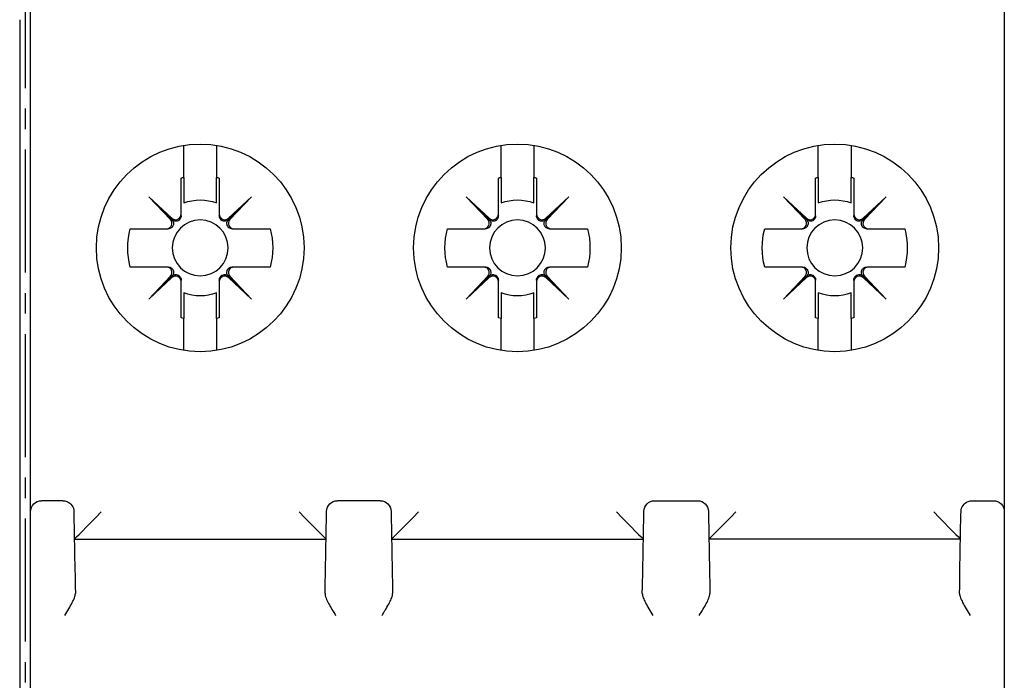
# Model space of a CAD drawing. Units: millimetres. Extents: x -556 to 0, y -1 to 403.
# Drawn here: x -113 to -95, y 235 to 247 of the extents above; entities that cross this region are included whole.
import ezdxf

# ---------------------------------------------------------------- set-up
doc = ezdxf.new("R2010")
doc.units = ezdxf.units.MM
doc.linetypes.add('CENTER2', pattern=[1.125, 0.75, -0.125, 0.125, -0.125])
doc.layers.add('0-CL', color=3, linetype='CENTER2')

# ---------------------------------------------------------------- blocks, each defined once
blk = doc.blocks.new('CGI1254-00')
at = {"extrusion": (2.24964e-32, 1.83697e-16, -1)}
for p, q in [((-112.75, 238.79389142), (-112.75, 248.35218164)), ((-94.94999999, 248.35218164), (-94.94999999, 238.79389142)), ((-112.95000001, 247.1), (-112.95000001, 246.8646085)), ((-112.95000001, 246.8646085), (-112.95000001, 245.18446465)), ((-112.95000001, 245.18446465), (-112.95000001, 233.7202589)), ((-109.95, 244.21618415), (-109.95, 244.8001479)), ((-109.35, 244.8001479), (-109.35, 244.21618415)), ((-104.15, 244.21618415), (-104.15, 244.8001479)), ((-103.55, 244.8001479), (-103.55, 244.21618415)), ((-98.35, 244.21618415), (-98.35, 244.8001479)), ((-97.75, 244.8001479), (-97.75, 244.21618415)), ((-109.999, 243.54081631), (-109.999, 244.2038102)), ((-109.301, 244.2038102), (-109.301, 243.54081631)), ((-104.199, 243.54081631), (-104.199, 244.2038102)), ((-103.501, 244.2038102), (-103.501, 243.54081631)), ((-98.399, 243.54081631), (-98.399, 244.2038102)), ((-97.701, 244.2038102), (-97.701, 243.54081631)), ((-110.16745911, 243.4424591), (-110.58732506, 243.86232505)), ((-110.58732506, 243.86232505), (-110.16745911, 243.46790694)), ((-110.19290695, 243.4424591), (-110.58732506, 243.86232505)), ((-109.13254089, 243.4424591), (-108.71267494, 243.86232505)), ((-109.13254089, 243.46790694), (-108.71267494, 243.86232505)), ((-108.71267494, 243.86232505), (-109.10709305, 243.4424591)), ((-104.36745911, 243.4424591), (-104.78732506, 243.86232505)), ((-104.78732506, 243.86232505), (-104.36745911, 243.46790694)), ((-104.39290695, 243.4424591), (-104.78732506, 243.86232505)), ((-103.33254089, 243.4424591), (-102.91267494, 243.86232505)), ((-103.33254089, 243.46790694), (-102.91267494, 243.86232505)), ((-102.91267494, 243.86232505), (-103.30709305, 243.4424591)), ((-98.56745911, 243.4424591), (-98.98732506, 243.86232505)), ((-98.98732506, 243.86232505), (-98.56745911, 243.46790694)), ((-98.59290695, 243.4424591), (-98.98732506, 243.86232505)), ((-97.53254089, 243.4424591), (-97.11267494, 243.86232505)), ((-97.53254089, 243.46790694), (-97.11267494, 243.86232505)), ((-97.11267494, 243.86232505), (-97.50709305, 243.4424591)), ((-109.999, 243.51332212), (-109.999, 243.54081631)), ((-109.301, 243.54081631), (-109.301, 243.51332212)), ((-104.199, 243.51332212), (-104.199, 243.54081631)), ((-103.501, 243.54081631), (-103.501, 243.51332212)), ((-98.399, 243.51332212), (-98.399, 243.54081631)), ((-97.701, 243.54081631), (-97.701, 243.51332212)), ((-110.9288102, 243.27399999), (-110.26581632, 243.27399999)), ((-110.26581632, 243.27399999), (-110.23832212, 243.27399999)), ((-109.06167787, 243.27399999), (-109.03418368, 243.27399999)), ((-109.03418368, 243.27399999), (-108.37118979, 243.27399999)), ((-105.1288102, 243.27399999), (-104.46581632, 243.27399999)), ((-104.46581632, 243.27399999), (-104.43832212, 243.27399999)), ((-103.26167787, 243.27399999), (-103.23418368, 243.27399999)), ((-103.23418368, 243.27399999), (-102.57118979, 243.27399999)), ((-99.3288102, 243.27399999), (-98.66581632, 243.27399999)), ((-98.66581632, 243.27399999), (-98.63832212, 243.27399999)), ((-97.46167787, 243.27399999), (-97.43418368, 243.27399999)), ((-97.43418368, 243.27399999), (-96.77118979, 243.27399999)), ((-110.26581632, 242.57599999), (-110.9288102, 242.57599999)), ((-110.23832212, 242.57599999), (-110.26581632, 242.57599999)), ((-109.03418368, 242.57599999), (-109.06167787, 242.57599999)), ((-108.37118979, 242.57599999), (-109.03418368, 242.57599999)), ((-104.46581632, 242.57599999), (-105.1288102, 242.57599999)), ((-104.43832212, 242.57599999), (-104.46581632, 242.57599999)), ((-103.23418368, 242.57599999), (-103.26167787, 242.57599999)), ((-102.57118979, 242.57599999), (-103.23418368, 242.57599999)), ((-98.66581632, 242.57599999), (-99.3288102, 242.57599999)), ((-98.63832212, 242.57599999), (-98.66581632, 242.57599999)), ((-97.43418368, 242.57599999), (-97.46167787, 242.57599999)), ((-96.77118979, 242.57599999), (-97.43418368, 242.57599999)), ((-110.16745911, 242.40754088), (-110.58732506, 241.98767493)), ((-110.58732506, 241.98767493), (-110.19290695, 242.40754088)), ((-110.16745911, 242.38209304), (-110.58732506, 241.98767493)), ((-109.999, 242.30918367), (-109.999, 242.33667786)), ((-109.999, 241.64618978), (-109.999, 242.30918367)), ((-109.301, 242.33667786), (-109.301, 242.30918367)), ((-109.301, 242.30918367), (-109.301, 241.64618978)), ((-108.71267494, 241.98767493), (-109.13254089, 242.40754088)), ((-108.71267494, 241.98767493), (-109.13254089, 242.38209304)), ((-109.10709305, 242.40754088), (-108.71267494, 241.98767493)), ((-104.36745911, 242.40754088), (-104.78732506, 241.98767493)), ((-104.78732506, 241.98767493), (-104.39290695, 242.40754088)), ((-104.36745911, 242.38209304), (-104.78732506, 241.98767493)), ((-104.199, 242.30918367), (-104.199, 242.33667786)), ((-104.199, 241.64618978), (-104.199, 242.30918367)), ((-103.501, 242.33667786), (-103.501, 242.30918367)), ((-103.501, 242.30918367), (-103.501, 241.64618978)), ((-102.91267494, 241.98767493), (-103.33254089, 242.40754088)), ((-102.91267494, 241.98767493), (-103.33254089, 242.38209304)), ((-103.30709305, 242.40754088), (-102.91267494, 241.98767493)), ((-98.56745911, 242.40754088), (-98.98732506, 241.98767493)), ((-98.98732506, 241.98767493), (-98.59290695, 242.40754088)), ((-98.56745911, 242.38209304), (-98.98732506, 241.98767493)), ((-98.399, 242.30918367), (-98.399, 242.33667786)), ((-98.399, 241.64618978), (-98.399, 242.30918367)), ((-97.701, 242.33667786), (-97.701, 242.30918367)), ((-97.701, 242.30918367), (-97.701, 241.64618978)), ((-97.11267494, 241.98767493), (-97.53254089, 242.40754088)), ((-97.11267494, 241.98767493), (-97.53254089, 242.38209304)), ((-97.50709305, 242.40754088), (-97.11267494, 241.98767493)), ((-109.95, 241.05100919), (-109.95, 241.63381583)), ((-109.35, 241.63381583), (-109.35, 241.05100919)), ((-104.15, 241.05100919), (-104.15, 241.63381583)), ((-103.55, 241.63381583), (-103.55, 241.05100919)), ((-98.35, 241.05100919), (-98.35, 241.63381583)), ((-97.75, 241.63381583), (-97.75, 241.05100919)), ((-112.75, 238.1), (-112.75, 238.79389142)), ((-94.94999999, 238.79389142), (-94.94999999, 238.1)), ((-112.15875799, 238.3), (-112.55, 238.3)), ((-106.35875799, 238.3), (-107.141242, 238.3)), ((-101.341242, 238.3), (-100.558758, 238.3)), ((-95.541242, 238.3), (-95.14999999, 238.3)), ((-112.75, 238.04631457), (-112.75, 238.1)), ((-112.75, 237.02683514), (-112.75, 238.04631457)), ((-111.95878845, 238.10349048), (-111.95785137, 238.04980506)), ((-111.95785137, 238.04980506), (-111.93999876, 237.02702971)), ((-107.36000123, 237.02702971), (-107.34214862, 238.04980506)), ((-107.34214862, 238.04980506), (-107.34121154, 238.10349048)), ((-106.15878845, 238.10349048), (-106.15785137, 238.04980506)), ((-106.15785137, 238.04980506), (-106.13999876, 237.02702971)), ((-101.56000123, 237.02702971), (-101.54214862, 238.04980506)), ((-101.54214862, 238.04980506), (-101.54121154, 238.10349048)), ((-100.35878846, 238.10349048), (-100.35785138, 238.04980506)), ((-100.35785138, 238.04980506), (-100.33999877, 237.02702971)), ((-95.76000123, 237.02702971), (-95.74214862, 238.04980506)), ((-95.74214862, 238.04980506), (-95.74121154, 238.10349048)), ((-94.94999999, 238.1), (-94.94999999, 238.04631457)), ((-94.94999999, 238.04631457), (-94.94999999, 237.02353923)), ((-111.94999999, 237.6), (-107.34999999, 237.6)), ((-106.14999999, 237.6), (-101.55, 237.6)), ((-95.75, 237.6), (-100.35, 237.6)), ((-112.75, 225.59999366), (-112.75, 237.02683514)), ((-111.93999876, 237.02702971), (-111.938694, 236.95227994)), ((-111.938694, 236.95227994), (-111.93479093, 236.72867314)), ((-107.36520906, 236.72867314), (-107.36000123, 237.02702971)), ((-106.13999876, 237.02702971), (-106.13479093, 236.72867314)), ((-101.56520907, 236.72867314), (-101.56000123, 237.02702971)), ((-100.33999877, 237.02702971), (-100.33479093, 236.72867314)), ((-95.76520907, 236.72867314), (-95.76000123, 237.02702971)), ((-94.94999999, 237.02353923), (-94.94999999, 236.72518266)), ((-111.93479093, 236.72867314), (-111.9326123, 236.60385986)), ((-107.36738769, 236.60385986), (-107.36520906, 236.72867314)), ((-106.13479093, 236.72867314), (-106.1326123, 236.60385986)), ((-101.56738769, 236.60385986), (-101.56520907, 236.72867314)), ((-100.33479093, 236.72867314), (-100.33261231, 236.60385986)), ((-95.76738769, 236.60385986), (-95.76520907, 236.72867314)), ((-94.94999999, 236.72518265), (-94.94999999, 169.47481735))]:
    blk.add_line(p, q, dxfattribs=at)
for centre in [(109.65, 242.92499999), (103.85, 242.92499999), (98.05, 242.92499999)]:
    blk.add_circle(centre, 0.51089547, dxfattribs=at)
for centre, radius, start, end in [((109.65, 242.92499999), 1.32557781, 74.73514095, 76.919700661), ((109.65, 242.92499999), 1.32557781, 103.080299339, 105.26485905), ((103.85, 242.92499999), 1.32557781, 74.73514095, 76.919700661), ((103.85, 242.92499999), 1.32557781, 103.080299339, 105.26485905), ((98.05, 242.92499999), 1.32557781, 74.73514095, 76.919700661), ((98.05, 242.92499999), 1.32557781, 103.080299339, 105.26485905), ((109.65, 242.92499999), 0.87685437, 69.993175347, 110.006824653), ((103.85, 242.92499999), 0.87685437, 69.993175347, 110.006824653), ((98.05, 242.92499999), 0.87685437, 69.993175347, 110.006824653), ((109.65, 242.92499999), 1.32557781, 344.73514095, 15.26485905), ((109.65, 242.92499999), 1.32557781, 164.73514095, 195.26485905), ((103.85, 242.92499999), 1.32557781, 344.73514095, 15.26485905), ((103.85, 242.92499999), 1.32557781, 164.73514095, 195.26485905), ((98.05, 242.92499999), 1.32557781, 344.73514095, 15.26485905), ((98.05, 242.92499999), 1.32557781, 164.73514095, 195.26485905), ((109.65, 242.92499999), 0.87685437, 249.993175347, 290.006824653), ((103.85, 242.92499999), 0.87685437, 249.993175347, 290.006824653), ((98.05, 242.92499999), 0.87685437, 249.993175347, 290.006824653), ((109.65, 242.92499999), 1.32557781, 283.080299339, 285.26485905), ((109.65, 242.92499999), 1.32557781, 254.73514095, 256.919700661), ((103.85, 242.92499999), 1.32557781, 283.080299339, 285.26485905), ((103.85, 242.92499999), 1.32557781, 254.73514095, 256.919700661), ((98.05, 242.92499999), 1.32557781, 283.080299339, 285.26485905), ((98.05, 242.92499999), 1.32557781, 254.73514095, 256.919700661), ((112.55, 238.1), 0.2, 0, 90), ((112.15875799, 238.1), 0.2, 90, 110.571659545), ((112.15875799, 238.1), 0.2, 110.571659545, 179), ((107.141242, 238.1), 0.2, 1, 90), ((106.35875799, 238.1), 0.2, 90, 179), ((101.341242, 238.1), 0.2, 1, 90), ((100.558758, 238.1), 0.2, 90, 179), ((95.541242, 238.1), 0.2, 1, 69.428340455), ((95.541242, 238.1), 0.2, 69.428340455, 90), ((95.14999999, 238.1), 0.2, 90, 180)]:
    blk.add_arc(centre, radius, start, end, dxfattribs=at)
for centre in [(-109.64999999, 242.92557855), (-103.84999999, 242.92557855), (-98.05, 242.92557855)]:
    blk.add_ellipse(centre, major_axis=(0, 1.8984231), ratio=0.9999999536)
for centre, major_axis, ratio, start_param, end_param in [((-110.099, 243.54081631), (0, -0.10002283), 0.9997717849, 5.5291426691, 7.853981634), ((-109.201, 243.54081631), (0, -0.10002283), 0.9997717849, 4.7123889804, 7.0372279453), ((-104.299, 243.54081631), (0, -0.10002283), 0.9997717849, 5.5291426691, 7.853981634), ((-103.401, 243.54081631), (0, -0.10002283), 0.9997717849, 4.7123889804, 7.0372279453), ((-98.499, 243.54081631), (0, -0.10002283), 0.9997717849, 5.5291426691, 7.853981634), ((-97.601, 243.54081631), (0, -0.10002283), 0.9997717849, 4.7123889804, 7.0372279453), ((-110.26581632, 243.37399999), (0.10002283, 0), 0.9997717849, 4.7123889804, 7.0372279453), ((-109.03418368, 243.37399999), (-0.10002283, 0), 0.9997717849, 5.5291426691, 7.853981634), ((-104.46581632, 243.37399999), (0.10002283, 0), 0.9997717849, 4.7123889804, 7.0372279453), ((-103.23418368, 243.37399999), (-0.10002283, 0), 0.9997717849, 5.5291426691, 7.853981634), ((-98.66581632, 243.37399999), (0.10002283, 0), 0.9997717849, 4.7123889804, 7.0372279453), ((-97.43418368, 243.37399999), (-0.10002283, 0), 0.9997717849, 5.5291426691, 7.853981634), ((-110.26581632, 242.47599999), (0.10002283, 0), 0.9997717849, 5.5291426691, 7.853981634), ((-109.03418368, 242.47599999), (-0.10002283, 0), 0.9997717849, 4.7123889804, 7.0372279453), ((-104.46581632, 242.47599999), (0.10002283, 0), 0.9997717849, 5.5291426691, 7.853981634), ((-103.23418368, 242.47599999), (-0.10002283, 0), 0.9997717849, 4.7123889804, 7.0372279453), ((-98.66581632, 242.47599999), (0.10002283, 0), 0.9997717849, 5.5291426691, 7.853981634), ((-97.43418368, 242.47599999), (-0.10002283, 0), 0.9997717849, 4.7123889804, 7.0372279453), ((-110.099, 242.30918367), (0, 0.10002283), 0.9997717849, 4.7123889804, 7.0372279453), ((-109.201, 242.30918367), (0, 0.10002283), 0.9997717849, 5.5291426691, 7.853981634), ((-104.299, 242.30918367), (0, 0.10002283), 0.9997717849, 4.7123889804, 7.0372279453), ((-103.401, 242.30918367), (0, 0.10002283), 0.9997717849, 5.5291426691, 7.853981634), ((-98.499, 242.30918367), (0, 0.10002283), 0.9997717849, 4.7123889804, 7.0372279453), ((-97.601, 242.30918367), (0, 0.10002283), 0.9997717849, 5.5291426691, 7.853981634), ((-111.45865136, 238.1), (-0.49134412, -0.49999541), 0.0043626863, 0.0042871736, 1.5663568541), ((-107.84134863, 238.1), (0.49134412, -0.49999541), 0.0043626863, 4.716828453, 6.2788981336), ((-105.65865136, 238.1), (-0.49134412, -0.49999541), 0.0043626863, 0.0042871736, 1.5663568541), ((-102.04134863, 238.1), (0.49134412, -0.49999541), 0.0043626863, 4.716828453, 6.2788981336), ((-99.85865137, 238.1), (-0.49134412, -0.49999541), 0.0043626863, 0.0042871736, 1.5663568541), ((-96.24134863, 238.1), (0.49134412, -0.49999541), 0.0043626863, 4.716828453, 6.2788981336)]:
    blk.add_ellipse(centre, major_axis=major_axis, ratio=ratio, start_param=start_param, end_param=end_param)
for points, weights in [([(-109.95, 244.21618415), (-109.95, 243.93496263), (-109.95, 243.74893784)], [3045.34599928, 3662.51341397, 4206.50764203]), ([(-109.35, 243.74893784), (-109.35, 243.93496262), (-109.35, 244.21618415)], [5.08828199194, 4.43025488808, 3.68371592606]), ([(-104.15, 244.21618415), (-104.15, 243.93496263), (-104.15, 243.74893784)], [3045.34599928, 3662.51341397, 4206.50764203]), ([(-103.55, 243.74893784), (-103.55, 243.93496262), (-103.55, 244.21618415)], [5.08828199194, 4.43025488808, 3.68371592606]), ([(-98.35, 244.21618415), (-98.35, 243.93496263), (-98.35, 243.74893784)], [3045.34599928, 3662.51341397, 4206.50764203]), ([(-97.75, 243.74893784), (-97.75, 243.93496262), (-97.75, 244.21618415)], [5.08828199194, 4.43025488808, 3.68371592606]), ([(-109.95, 242.10106214), (-109.95, 241.91503736), (-109.95, 241.63381583)], [5.08828199194, 4.43025488809, 3.68371592606]), ([(-109.35, 241.63381583), (-109.35, 241.91503736), (-109.35, 242.10106214)], [3.68371592608, 4.43025488809, 5.08828199194]), ([(-104.15, 242.10106214), (-104.15, 241.91503736), (-104.15, 241.63381583)], [5.08828199194, 4.43025488809, 3.68371592606]), ([(-103.55, 241.63381583), (-103.55, 241.91503736), (-103.55, 242.10106214)], [3.68371592608, 4.43025488809, 5.08828199194]), ([(-98.35, 242.10106214), (-98.35, 241.91503736), (-98.35, 241.63381583)], [5.08828199194, 4.43025488809, 3.68371592606]), ([(-97.75, 241.63381583), (-97.75, 241.91503736), (-97.75, 242.10106214)], [3.68371592608, 4.43025488809, 5.08828199194])]:
    blk.add_rational_spline(points, weights, degree=2)
for points, knots in [([(-110.16745911, 243.4424591), (-110.14978273, 243.42478272), (-110.13461337, 243.3984537), (-110.13842792, 243.35438905), (-110.14072191, 243.34330146), (-110.14691238, 243.32929916), (-110.14879692, 243.32558661), (-110.15324515, 243.31822353), (-110.15581723, 243.31457321), (-110.16208195, 243.30679209), (-110.16595561, 243.30282683), (-110.17386792, 243.29586786), (-110.17790682, 243.29287345), (-110.18996106, 243.28515889), (-110.19790562, 243.28169011), (-110.21652236, 243.27550233), (-110.22766328, 243.27399999), (-110.23832212, 243.27399999)], [0.55500198748, 0.55500198748, 0.55500198748, 0.55500198748, 0.72307662241, 0.72307662241, 0.76289701662, 0.76289701662, 0.77525658857, 0.77525658857, 0.78761616052, 0.78761616052, 0.80527267007, 0.80527267007, 0.82292917961, 0.82292917961, 0.85824219871, 0.85824219871, 0.91776415615, 0.91776415615, 0.91776415615, 0.91776415615]), ([(-109.999, 243.51332212), (-109.999, 243.50266327), (-110.00050234, 243.49152235), (-110.00669012, 243.47290561), (-110.0101589, 243.46496105), (-110.01787346, 243.45290681), (-110.02086787, 243.44886791), (-110.02782684, 243.4409556), (-110.0317921, 243.43708194), (-110.03957322, 243.43081722), (-110.04322354, 243.42824514), (-110.05058661, 243.42379691), (-110.05429917, 243.42191237), (-110.06830147, 243.4157219), (-110.07938906, 243.41342792), (-110.12345371, 243.40961336), (-110.14978273, 243.42478272), (-110.16745911, 243.4424591)], [0.11343206878, 0.11343206878, 0.11343206878, 0.11343206878, 0.17295402622, 0.17295402622, 0.20826704532, 0.20826704532, 0.22592355486, 0.22592355486, 0.24358006441, 0.24358006441, 0.25593963636, 0.25593963636, 0.26829920831, 0.26829920831, 0.30811960252, 0.30811960252, 0.47619423745, 0.47619423745, 0.47619423745, 0.47619423745]), ([(-109.13254089, 243.4424591), (-109.15021727, 243.42478272), (-109.17654629, 243.40961336), (-109.22061094, 243.41342792), (-109.23169853, 243.4157219), (-109.24570083, 243.42191237), (-109.24941338, 243.42379691), (-109.25677646, 243.42824514), (-109.26042678, 243.43081722), (-109.2682079, 243.43708194), (-109.27217316, 243.4409556), (-109.27913213, 243.44886791), (-109.28212654, 243.45290681), (-109.28984109, 243.46496105), (-109.29330988, 243.47290561), (-109.29949766, 243.49152235), (-109.301, 243.50266327), (-109.301, 243.51332212)], [0.55500198748, 0.55500198748, 0.55500198748, 0.55500198748, 0.72307662241, 0.72307662241, 0.76289701662, 0.76289701662, 0.77525658857, 0.77525658857, 0.78761616052, 0.78761616052, 0.80527267007, 0.80527267007, 0.82292917961, 0.82292917961, 0.85824219871, 0.85824219871, 0.91776415615, 0.91776415615, 0.91776415615, 0.91776415615]), ([(-109.06167787, 243.27399999), (-109.07233672, 243.27399999), (-109.08347764, 243.27550233), (-109.10209438, 243.28169011), (-109.11003894, 243.28515889), (-109.12209318, 243.29287345), (-109.12613208, 243.29586786), (-109.13404439, 243.30282683), (-109.13791804, 243.30679209), (-109.14418277, 243.31457321), (-109.14675485, 243.31822353), (-109.15120308, 243.32558661), (-109.15308762, 243.32929916), (-109.15927809, 243.34330146), (-109.16157207, 243.35438905), (-109.16538663, 243.3984537), (-109.15021727, 243.42478272), (-109.13254089, 243.4424591)], [0.11343206878, 0.11343206878, 0.11343206878, 0.11343206878, 0.17295402622, 0.17295402622, 0.20826704532, 0.20826704532, 0.22592355486, 0.22592355486, 0.24358006441, 0.24358006441, 0.25593963636, 0.25593963636, 0.26829920831, 0.26829920831, 0.30811960252, 0.30811960252, 0.47619423745, 0.47619423745, 0.47619423745, 0.47619423745]), ([(-104.36745911, 243.4424591), (-104.34978273, 243.42478272), (-104.33461337, 243.3984537), (-104.33842792, 243.35438905), (-104.34072191, 243.34330146), (-104.34691238, 243.32929916), (-104.34879692, 243.32558661), (-104.35324515, 243.31822353), (-104.35581723, 243.31457321), (-104.36208195, 243.30679209), (-104.36595561, 243.30282683), (-104.37386792, 243.29586786), (-104.37790682, 243.29287345), (-104.38996106, 243.28515889), (-104.39790562, 243.28169011), (-104.41652236, 243.27550233), (-104.42766328, 243.27399999), (-104.43832212, 243.27399999)], [0.55500198748, 0.55500198748, 0.55500198748, 0.55500198748, 0.72307662241, 0.72307662241, 0.76289701662, 0.76289701662, 0.77525658857, 0.77525658857, 0.78761616052, 0.78761616052, 0.80527267007, 0.80527267007, 0.82292917961, 0.82292917961, 0.85824219871, 0.85824219871, 0.91776415615, 0.91776415615, 0.91776415615, 0.91776415615]), ([(-104.199, 243.51332212), (-104.199, 243.50266327), (-104.20050234, 243.49152235), (-104.20669012, 243.47290561), (-104.2101589, 243.46496105), (-104.21787346, 243.45290681), (-104.22086787, 243.44886791), (-104.22782684, 243.4409556), (-104.2317921, 243.43708194), (-104.23957322, 243.43081722), (-104.24322354, 243.42824514), (-104.25058661, 243.42379691), (-104.25429917, 243.42191237), (-104.26830147, 243.4157219), (-104.27938906, 243.41342792), (-104.32345371, 243.40961336), (-104.34978273, 243.42478272), (-104.36745911, 243.4424591)], [0.11343206878, 0.11343206878, 0.11343206878, 0.11343206878, 0.17295402622, 0.17295402622, 0.20826704532, 0.20826704532, 0.22592355486, 0.22592355486, 0.24358006441, 0.24358006441, 0.25593963636, 0.25593963636, 0.26829920831, 0.26829920831, 0.30811960252, 0.30811960252, 0.47619423745, 0.47619423745, 0.47619423745, 0.47619423745]), ([(-103.33254089, 243.4424591), (-103.35021727, 243.42478272), (-103.37654629, 243.40961336), (-103.42061094, 243.41342792), (-103.43169853, 243.4157219), (-103.44570083, 243.42191237), (-103.44941338, 243.42379691), (-103.45677646, 243.42824514), (-103.46042678, 243.43081722), (-103.4682079, 243.43708194), (-103.47217316, 243.4409556), (-103.47913213, 243.44886791), (-103.48212654, 243.45290681), (-103.48984109, 243.46496105), (-103.49330988, 243.47290561), (-103.49949766, 243.49152235), (-103.501, 243.50266327), (-103.501, 243.51332212)], [0.55500198748, 0.55500198748, 0.55500198748, 0.55500198748, 0.72307662241, 0.72307662241, 0.76289701662, 0.76289701662, 0.77525658857, 0.77525658857, 0.78761616052, 0.78761616052, 0.80527267007, 0.80527267007, 0.82292917961, 0.82292917961, 0.85824219871, 0.85824219871, 0.91776415615, 0.91776415615, 0.91776415615, 0.91776415615]), ([(-103.26167787, 243.27399999), (-103.27233672, 243.27399999), (-103.28347764, 243.27550233), (-103.30209438, 243.28169011), (-103.31003894, 243.28515889), (-103.32209318, 243.29287345), (-103.32613208, 243.29586786), (-103.33404439, 243.30282683), (-103.33791804, 243.30679209), (-103.34418277, 243.31457321), (-103.34675485, 243.31822353), (-103.35120308, 243.32558661), (-103.35308762, 243.32929916), (-103.35927809, 243.34330146), (-103.36157207, 243.35438905), (-103.36538663, 243.3984537), (-103.35021727, 243.42478272), (-103.33254089, 243.4424591)], [0.11343206878, 0.11343206878, 0.11343206878, 0.11343206878, 0.17295402622, 0.17295402622, 0.20826704532, 0.20826704532, 0.22592355486, 0.22592355486, 0.24358006441, 0.24358006441, 0.25593963636, 0.25593963636, 0.26829920831, 0.26829920831, 0.30811960252, 0.30811960252, 0.47619423745, 0.47619423745, 0.47619423745, 0.47619423745]), ([(-98.56745911, 243.4424591), (-98.54978273, 243.42478272), (-98.53461337, 243.3984537), (-98.53842792, 243.35438905), (-98.54072191, 243.34330146), (-98.54691238, 243.32929916), (-98.54879692, 243.32558661), (-98.55324515, 243.31822353), (-98.55581723, 243.31457321), (-98.56208195, 243.30679209), (-98.56595561, 243.30282683), (-98.57386792, 243.29586786), (-98.57790682, 243.29287345), (-98.58996106, 243.28515889), (-98.59790562, 243.28169011), (-98.61652236, 243.27550233), (-98.62766328, 243.27399999), (-98.63832212, 243.27399999)], [0.55500198748, 0.55500198748, 0.55500198748, 0.55500198748, 0.72307662241, 0.72307662241, 0.76289701662, 0.76289701662, 0.77525658857, 0.77525658857, 0.78761616052, 0.78761616052, 0.80527267007, 0.80527267007, 0.82292917961, 0.82292917961, 0.85824219871, 0.85824219871, 0.91776415615, 0.91776415615, 0.91776415615, 0.91776415615]), ([(-98.399, 243.51332212), (-98.399, 243.50266327), (-98.40050234, 243.49152235), (-98.40669012, 243.47290561), (-98.4101589, 243.46496105), (-98.41787346, 243.45290681), (-98.42086787, 243.44886791), (-98.42782684, 243.4409556), (-98.4317921, 243.43708194), (-98.43957322, 243.43081722), (-98.44322354, 243.42824514), (-98.45058661, 243.42379691), (-98.45429917, 243.42191237), (-98.46830147, 243.4157219), (-98.47938906, 243.41342792), (-98.52345371, 243.40961336), (-98.54978273, 243.42478272), (-98.56745911, 243.4424591)], [0.11343206878, 0.11343206878, 0.11343206878, 0.11343206878, 0.17295402622, 0.17295402622, 0.20826704532, 0.20826704532, 0.22592355486, 0.22592355486, 0.24358006441, 0.24358006441, 0.25593963636, 0.25593963636, 0.26829920831, 0.26829920831, 0.30811960252, 0.30811960252, 0.47619423745, 0.47619423745, 0.47619423745, 0.47619423745]), ([(-97.53254089, 243.4424591), (-97.55021727, 243.42478272), (-97.57654629, 243.40961336), (-97.62061094, 243.41342792), (-97.63169853, 243.4157219), (-97.64570083, 243.42191237), (-97.64941338, 243.42379691), (-97.65677646, 243.42824514), (-97.66042678, 243.43081722), (-97.6682079, 243.43708194), (-97.67217316, 243.4409556), (-97.67913213, 243.44886791), (-97.68212654, 243.45290681), (-97.68984109, 243.46496105), (-97.69330988, 243.47290561), (-97.69949766, 243.49152235), (-97.701, 243.50266327), (-97.701, 243.51332212)], [0.55500198748, 0.55500198748, 0.55500198748, 0.55500198748, 0.72307662241, 0.72307662241, 0.76289701662, 0.76289701662, 0.77525658857, 0.77525658857, 0.78761616052, 0.78761616052, 0.80527267007, 0.80527267007, 0.82292917961, 0.82292917961, 0.85824219871, 0.85824219871, 0.91776415615, 0.91776415615, 0.91776415615, 0.91776415615]), ([(-97.46167787, 243.27399999), (-97.47233672, 243.27399999), (-97.48347764, 243.27550233), (-97.50209438, 243.28169011), (-97.51003894, 243.28515889), (-97.52209318, 243.29287345), (-97.52613208, 243.29586786), (-97.53404439, 243.30282683), (-97.53791804, 243.30679209), (-97.54418277, 243.31457321), (-97.54675485, 243.31822353), (-97.55120308, 243.32558661), (-97.55308762, 243.32929916), (-97.55927809, 243.34330146), (-97.56157207, 243.35438905), (-97.56538663, 243.3984537), (-97.55021727, 243.42478272), (-97.53254089, 243.4424591)], [0.11343206878, 0.11343206878, 0.11343206878, 0.11343206878, 0.17295402622, 0.17295402622, 0.20826704532, 0.20826704532, 0.22592355486, 0.22592355486, 0.24358006441, 0.24358006441, 0.25593963636, 0.25593963636, 0.26829920831, 0.26829920831, 0.30811960252, 0.30811960252, 0.47619423745, 0.47619423745, 0.47619423745, 0.47619423745]), ([(-110.23832212, 242.57599999), (-110.22766328, 242.57599999), (-110.21652236, 242.57449765), (-110.19790562, 242.56830987), (-110.18996106, 242.56484109), (-110.17790682, 242.55712653), (-110.17386792, 242.55413212), (-110.16595561, 242.54717315), (-110.16208195, 242.54320789), (-110.15581723, 242.53542677), (-110.15324515, 242.53177645), (-110.14879692, 242.52441337), (-110.14691238, 242.52070082), (-110.14072191, 242.50669852), (-110.13842792, 242.49561093), (-110.13461337, 242.45154628), (-110.14978273, 242.42521726), (-110.16745911, 242.40754088)], [0.11343206878, 0.11343206878, 0.11343206878, 0.11343206878, 0.17295402622, 0.17295402622, 0.20826704532, 0.20826704532, 0.22592355486, 0.22592355486, 0.24358006441, 0.24358006441, 0.25593963636, 0.25593963636, 0.26829920831, 0.26829920831, 0.30811960252, 0.30811960252, 0.47619423745, 0.47619423745, 0.47619423745, 0.47619423745]), ([(-109.13254089, 242.40754088), (-109.15021727, 242.42521726), (-109.16538663, 242.45154628), (-109.16157207, 242.49561093), (-109.15927809, 242.50669852), (-109.15308762, 242.52070082), (-109.15120308, 242.52441337), (-109.14675485, 242.53177645), (-109.14418277, 242.53542677), (-109.13791804, 242.54320789), (-109.13404439, 242.54717315), (-109.12613208, 242.55413212), (-109.12209318, 242.55712653), (-109.11003894, 242.56484109), (-109.10209438, 242.56830987), (-109.08347764, 242.57449765), (-109.07233672, 242.57599999), (-109.06167787, 242.57599999)], [0.55500198748, 0.55500198748, 0.55500198748, 0.55500198748, 0.72307662241, 0.72307662241, 0.76289701662, 0.76289701662, 0.77525658857, 0.77525658857, 0.78761616052, 0.78761616052, 0.80527267007, 0.80527267007, 0.82292917961, 0.82292917961, 0.85824219871, 0.85824219871, 0.91776415615, 0.91776415615, 0.91776415615, 0.91776415615]), ([(-104.43832212, 242.57599999), (-104.42766328, 242.57599999), (-104.41652236, 242.57449765), (-104.39790562, 242.56830987), (-104.38996106, 242.56484109), (-104.37790682, 242.55712653), (-104.37386792, 242.55413212), (-104.36595561, 242.54717315), (-104.36208195, 242.54320789), (-104.35581723, 242.53542677), (-104.35324515, 242.53177645), (-104.34879692, 242.52441337), (-104.34691238, 242.52070082), (-104.34072191, 242.50669852), (-104.33842792, 242.49561093), (-104.33461337, 242.45154628), (-104.34978273, 242.42521726), (-104.36745911, 242.40754088)], [0.11343206878, 0.11343206878, 0.11343206878, 0.11343206878, 0.17295402622, 0.17295402622, 0.20826704532, 0.20826704532, 0.22592355486, 0.22592355486, 0.24358006441, 0.24358006441, 0.25593963636, 0.25593963636, 0.26829920831, 0.26829920831, 0.30811960252, 0.30811960252, 0.47619423745, 0.47619423745, 0.47619423745, 0.47619423745]), ([(-103.33254089, 242.40754088), (-103.35021727, 242.42521726), (-103.36538663, 242.45154628), (-103.36157207, 242.49561093), (-103.35927809, 242.50669852), (-103.35308762, 242.52070082), (-103.35120308, 242.52441337), (-103.34675485, 242.53177645), (-103.34418277, 242.53542677), (-103.33791804, 242.54320789), (-103.33404439, 242.54717315), (-103.32613208, 242.55413212), (-103.32209318, 242.55712653), (-103.31003894, 242.56484109), (-103.30209438, 242.56830987), (-103.28347764, 242.57449765), (-103.27233672, 242.57599999), (-103.26167787, 242.57599999)], [0.55500198748, 0.55500198748, 0.55500198748, 0.55500198748, 0.72307662241, 0.72307662241, 0.76289701662, 0.76289701662, 0.77525658857, 0.77525658857, 0.78761616052, 0.78761616052, 0.80527267007, 0.80527267007, 0.82292917961, 0.82292917961, 0.85824219871, 0.85824219871, 0.91776415615, 0.91776415615, 0.91776415615, 0.91776415615]), ([(-98.63832212, 242.57599999), (-98.62766328, 242.57599999), (-98.61652236, 242.57449765), (-98.59790562, 242.56830987), (-98.58996106, 242.56484109), (-98.57790682, 242.55712653), (-98.57386792, 242.55413212), (-98.56595561, 242.54717315), (-98.56208195, 242.54320789), (-98.55581723, 242.53542677), (-98.55324515, 242.53177645), (-98.54879692, 242.52441337), (-98.54691238, 242.52070082), (-98.54072191, 242.50669852), (-98.53842792, 242.49561093), (-98.53461337, 242.45154628), (-98.54978273, 242.42521726), (-98.56745911, 242.40754088)], [0.11343206878, 0.11343206878, 0.11343206878, 0.11343206878, 0.17295402622, 0.17295402622, 0.20826704532, 0.20826704532, 0.22592355486, 0.22592355486, 0.24358006441, 0.24358006441, 0.25593963636, 0.25593963636, 0.26829920831, 0.26829920831, 0.30811960252, 0.30811960252, 0.47619423745, 0.47619423745, 0.47619423745, 0.47619423745]), ([(-97.53254089, 242.40754088), (-97.55021727, 242.42521726), (-97.56538663, 242.45154628), (-97.56157207, 242.49561093), (-97.55927809, 242.50669852), (-97.55308762, 242.52070082), (-97.55120308, 242.52441337), (-97.54675485, 242.53177645), (-97.54418277, 242.53542677), (-97.53791804, 242.54320789), (-97.53404439, 242.54717315), (-97.52613208, 242.55413212), (-97.52209318, 242.55712653), (-97.51003894, 242.56484109), (-97.50209438, 242.56830987), (-97.48347764, 242.57449765), (-97.47233672, 242.57599999), (-97.46167787, 242.57599999)], [0.55500198748, 0.55500198748, 0.55500198748, 0.55500198748, 0.72307662241, 0.72307662241, 0.76289701662, 0.76289701662, 0.77525658857, 0.77525658857, 0.78761616052, 0.78761616052, 0.80527267007, 0.80527267007, 0.82292917961, 0.82292917961, 0.85824219871, 0.85824219871, 0.91776415615, 0.91776415615, 0.91776415615, 0.91776415615]), ([(-110.16745911, 242.40754088), (-110.14978273, 242.42521726), (-110.12345371, 242.44038662), (-110.07938906, 242.43657206), (-110.06830147, 242.43427808), (-110.05429917, 242.42808761), (-110.05058661, 242.42620307), (-110.04322354, 242.42175484), (-110.03957322, 242.41918276), (-110.0317921, 242.41291804), (-110.02782684, 242.40904438), (-110.02086787, 242.40113207), (-110.01787346, 242.39709317), (-110.0101589, 242.38503893), (-110.00669012, 242.37709437), (-110.00050234, 242.35847763), (-109.999, 242.34733671), (-109.999, 242.33667786)], [0.55500198748, 0.55500198748, 0.55500198748, 0.55500198748, 0.72307662241, 0.72307662241, 0.76289701662, 0.76289701662, 0.77525658857, 0.77525658857, 0.78761616052, 0.78761616052, 0.80527267007, 0.80527267007, 0.82292917961, 0.82292917961, 0.85824219871, 0.85824219871, 0.91776415615, 0.91776415615, 0.91776415615, 0.91776415615]), ([(-109.301, 242.33667786), (-109.301, 242.34733671), (-109.29949766, 242.35847763), (-109.29330988, 242.37709437), (-109.28984109, 242.38503893), (-109.28212654, 242.39709317), (-109.27913213, 242.40113207), (-109.27217316, 242.40904438), (-109.2682079, 242.41291804), (-109.26042678, 242.41918276), (-109.25677646, 242.42175484), (-109.24941338, 242.42620307), (-109.24570083, 242.42808761), (-109.23169853, 242.43427808), (-109.22061094, 242.43657206), (-109.17654629, 242.44038662), (-109.15021727, 242.42521726), (-109.13254089, 242.40754088)], [0.11343206878, 0.11343206878, 0.11343206878, 0.11343206878, 0.17295402622, 0.17295402622, 0.20826704532, 0.20826704532, 0.22592355486, 0.22592355486, 0.24358006441, 0.24358006441, 0.25593963636, 0.25593963636, 0.26829920831, 0.26829920831, 0.30811960253, 0.30811960253, 0.47619423745, 0.47619423745, 0.47619423745, 0.47619423745]), ([(-104.36745911, 242.40754088), (-104.34978273, 242.42521726), (-104.32345371, 242.44038662), (-104.27938906, 242.43657206), (-104.26830147, 242.43427808), (-104.25429917, 242.42808761), (-104.25058661, 242.42620307), (-104.24322354, 242.42175484), (-104.23957322, 242.41918276), (-104.2317921, 242.41291804), (-104.22782684, 242.40904438), (-104.22086787, 242.40113207), (-104.21787346, 242.39709317), (-104.2101589, 242.38503893), (-104.20669012, 242.37709437), (-104.20050234, 242.35847763), (-104.199, 242.34733671), (-104.199, 242.33667786)], [0.55500198748, 0.55500198748, 0.55500198748, 0.55500198748, 0.72307662241, 0.72307662241, 0.76289701662, 0.76289701662, 0.77525658857, 0.77525658857, 0.78761616052, 0.78761616052, 0.80527267007, 0.80527267007, 0.82292917961, 0.82292917961, 0.85824219871, 0.85824219871, 0.91776415615, 0.91776415615, 0.91776415615, 0.91776415615]), ([(-103.501, 242.33667786), (-103.501, 242.34733671), (-103.49949766, 242.35847763), (-103.49330988, 242.37709437), (-103.48984109, 242.38503893), (-103.48212654, 242.39709317), (-103.47913213, 242.40113207), (-103.47217316, 242.40904438), (-103.4682079, 242.41291804), (-103.46042678, 242.41918276), (-103.45677646, 242.42175484), (-103.44941338, 242.42620307), (-103.44570083, 242.42808761), (-103.43169853, 242.43427808), (-103.42061094, 242.43657206), (-103.37654629, 242.44038662), (-103.35021727, 242.42521726), (-103.33254089, 242.40754088)], [0.11343206878, 0.11343206878, 0.11343206878, 0.11343206878, 0.17295402622, 0.17295402622, 0.20826704532, 0.20826704532, 0.22592355486, 0.22592355486, 0.24358006441, 0.24358006441, 0.25593963636, 0.25593963636, 0.26829920831, 0.26829920831, 0.30811960253, 0.30811960253, 0.47619423745, 0.47619423745, 0.47619423745, 0.47619423745]), ([(-98.56745911, 242.40754088), (-98.54978273, 242.42521726), (-98.52345371, 242.44038662), (-98.47938906, 242.43657206), (-98.46830147, 242.43427808), (-98.45429917, 242.42808761), (-98.45058661, 242.42620307), (-98.44322354, 242.42175484), (-98.43957322, 242.41918276), (-98.4317921, 242.41291804), (-98.42782684, 242.40904438), (-98.42086787, 242.40113207), (-98.41787346, 242.39709317), (-98.4101589, 242.38503893), (-98.40669012, 242.37709437), (-98.40050234, 242.35847763), (-98.399, 242.34733671), (-98.399, 242.33667786)], [0.55500198748, 0.55500198748, 0.55500198748, 0.55500198748, 0.72307662241, 0.72307662241, 0.76289701662, 0.76289701662, 0.77525658857, 0.77525658857, 0.78761616052, 0.78761616052, 0.80527267007, 0.80527267007, 0.82292917961, 0.82292917961, 0.85824219871, 0.85824219871, 0.91776415615, 0.91776415615, 0.91776415615, 0.91776415615]), ([(-97.701, 242.33667786), (-97.701, 242.34733671), (-97.69949766, 242.35847763), (-97.69330988, 242.37709437), (-97.68984109, 242.38503893), (-97.68212654, 242.39709317), (-97.67913213, 242.40113207), (-97.67217316, 242.40904438), (-97.6682079, 242.41291804), (-97.66042678, 242.41918276), (-97.65677646, 242.42175484), (-97.64941338, 242.42620307), (-97.64570083, 242.42808761), (-97.63169853, 242.43427808), (-97.62061094, 242.43657206), (-97.57654629, 242.44038662), (-97.55021727, 242.42521726), (-97.53254089, 242.40754088)], [0.11343206878, 0.11343206878, 0.11343206878, 0.11343206878, 0.17295402622, 0.17295402622, 0.20826704532, 0.20826704532, 0.22592355486, 0.22592355486, 0.24358006441, 0.24358006441, 0.25593963636, 0.25593963636, 0.26829920831, 0.26829920831, 0.30811960253, 0.30811960253, 0.47619423745, 0.47619423745, 0.47619423745, 0.47619423745]), ([(-112.12566074, 236.20385986), (-112.10251349, 236.24149174), (-112.0772165, 236.28256198), (-112.02922666, 236.36339398), (-112.00659192, 236.40318269), (-111.97336133, 236.46775551), (-111.95889857, 236.49857044), (-111.93828494, 236.55577851), (-111.93223366, 236.58216748), (-111.9326123, 236.60385986)], [0, 0, 0, 0, 0.13254276867, 0.13254276867, 0.26508553734, 0.26508553734, 0.37355337948, 0.37355337948, 0.48202122162, 0.48202122162, 0.48202122162, 0.48202122162]), ([(-107.36318916, 236.56696025), (-107.3599055, 236.55198936), (-107.35490764, 236.536203), (-107.33696092, 236.48893674), (-107.32089611, 236.45569779), (-107.26523302, 236.35119508), (-107.21822021, 236.27519979), (-107.17433925, 236.20385986)], [1.20705735891, 1.20705735891, 1.20705735891, 1.20705735891, 1.27446427536, 1.27446427536, 1.40009698829, 1.40009698829, 1.65136241417, 1.65136241417, 1.65136241417, 1.65136241417]), ([(-106.27309319, 236.2898208), (-106.266419, 236.30086598), (-106.25977184, 236.31194501), (-106.22922666, 236.36339398), (-106.20659192, 236.40318269), (-106.17336133, 236.46775551), (-106.15889857, 236.49857044), (-106.13828494, 236.55577851), (-106.13223366, 236.58216748), (-106.1326123, 236.60385986)], [0.09636053503, 0.09636053503, 0.09636053503, 0.09636053503, 0.13254276867, 0.13254276867, 0.26508553734, 0.26508553734, 0.37355337948, 0.37355337948, 0.48202122162, 0.48202122162, 0.48202122162, 0.48202122162]), ([(-101.56738769, 236.60385986), (-101.56776633, 236.58216748), (-101.56171506, 236.55577851), (-101.54110142, 236.49857044), (-101.52663866, 236.46775551), (-101.49340808, 236.40318269), (-101.47077333, 236.36339398), (-101.4227835, 236.28256198), (-101.3974865, 236.24149174), (-101.37433925, 236.20385986)], [1.14883637344, 1.14883637344, 1.14883637344, 1.14883637344, 1.25730421558, 1.25730421558, 1.36577205772, 1.36577205772, 1.49831482639, 1.49831482639, 1.63085759506, 1.63085759506, 1.63085759506, 1.63085759506]), ([(-100.52566075, 236.20385986), (-100.48177979, 236.27519979), (-100.43476697, 236.35119508), (-100.37910388, 236.45569779), (-100.36303908, 236.48893674), (-100.33967915, 236.55045974), (-100.33217375, 236.5787347), (-100.33261231, 236.60385986)], [0, 0, 0, 0, 0.25126542587, 0.25126542587, 0.37689813881, 0.37689813881, 0.50253085175, 0.50253085175, 0.50253085175, 0.50253085175]), ([(-95.76738769, 236.60385986), (-95.76776633, 236.58216748), (-95.76171506, 236.55577851), (-95.74110142, 236.49857044), (-95.72663866, 236.46775551), (-95.69340808, 236.40318269), (-95.67077333, 236.36339398), (-95.6227835, 236.28256198), (-95.5974865, 236.24149174), (-95.57433925, 236.20385986)], [1.14883637344, 1.14883637344, 1.14883637344, 1.14883637344, 1.25730421558, 1.25730421558, 1.36577205772, 1.36577205772, 1.49831482639, 1.49831482639, 1.63085759506, 1.63085759506, 1.63085759506, 1.63085759506])]:
    blk.add_open_spline(points, degree=3, knots=knots)
for points in [[(-107.36738769, 236.60385986), (-107.36759094, 236.59221534), (-107.36602558, 236.57989203), (-107.36318916, 236.56696025)], [(-106.32566074, 236.20385986), (-106.30883235, 236.23121879), (-106.29086791, 236.26040527), (-106.27309319, 236.2898208)]]:
    blk.add_open_spline(points, degree=3)
at = {"layer": '0-CL', "ltscale": 3}
blk.add_line((-112.85, 248.1), (-112.85, 158.1), dxfattribs=at)

msp = doc.modelspace()

# ---------------------------------------------------------------- block references
msp.add_blockref('CGI1254-00', (0, 0))

doc.saveas('drawing.dxf')
